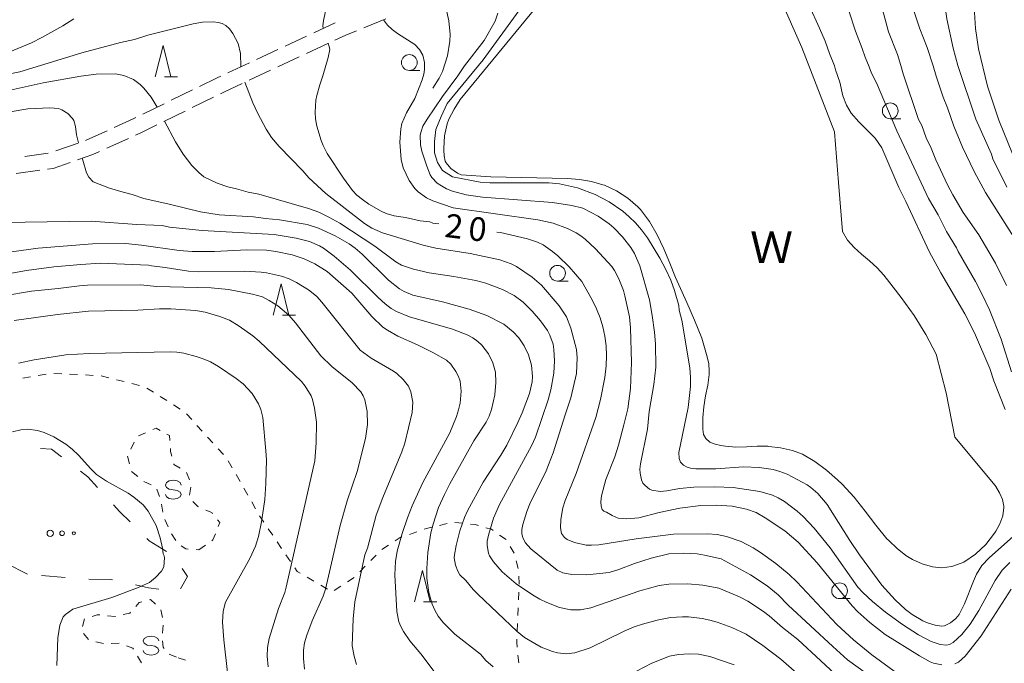
# Model space of a CAD drawing. Units: millimetres. Extents: x -82000 to -80000, y 31500 to 33000.
# Drawn here: x -81018 to -80862, y 31932 to 32034 of the extents above; entities that cross this region are included whole.
import ezdxf

# ---------------------------------------------------------------- set-up
doc = ezdxf.new("R2010")
doc.units = ezdxf.units.MM
for name, color, linetype, lineweight in [('210600_庭園路等', 7, 'Continuous', 15), ('510100_水涯線（河川、湖池等）（海岸線）', 7, 'Continuous', 15), ('620100_区域界', 7, 'Continuous', 9), ('630100_植生界', 7, 'Continuous', 9), ('632300_芝地', 7, 'Continuous', 9), ('633100_広葉樹林', 7, 'Continuous', 9), ('633200_針葉樹林', 7, 'Continuous', 9), ('634000_砂れき地', 7, 'Continuous', 9), ('710100_等高線（計曲線）', 7, 'Continuous', 20), ('710107_等高線（計曲線）（注記）', 7, 'Continuous', 0), ('710200_等高線（主曲線）', 7, 'Continuous', 9), ('710300_等高線（補助曲線）', 7, 'Continuous', 9), ('818100_説明注記', 7, 'Continuous', 0)]:
    doc.layers.add(name, color=color, linetype=linetype, lineweight=lineweight)
doc.styles.add('Style-Kanji', font='txt')
doc.styles.add('Style-WORKING', font='txt')

msp = doc.modelspace()

# ---------------------------------------------------------------- linework, layer by layer
at = {"layer": '210600_庭園路等'}
for p, q in [((-80963.686, 32033.017), (-80960.206, 32034.414)), ((-80971.653, 32032.239), (-80968.257, 32033.829)), ((-80976.182, 32030.119), (-80972.785, 32031.709)), ((-80980.71, 32028), (-80977.314, 32029.589)), ((-80972.813, 32028.939), (-80969.417, 32030.528)), ((-80977.342, 32026.82), (-80973.945, 32028.409)), ((-80985.239, 32025.88), (-80981.842, 32027.47)), ((-80981.871, 32024.701), (-80978.474, 32026.29)), ((-80994.24, 32021.524), (-80990.869, 32023.168)), ((-80990.888, 32020.38), (-80987.519, 32022.025)), ((-80998.733, 32019.331), (-80995.363, 32020.975)), ((-80995.382, 32018.186), (-80992.012, 32019.831)), ((-81012.539, 32013.503), (-81009.004, 32014.754)), ((-81004.436, 32013.943), (-81001.023, 32015.496)), ((-81017.447, 32012.646), (-81013.728, 32013.132)), ((-81018.786, 32009.942), (-81015.069, 32010.435))]:
    msp.add_line(p, q, dxfattribs=at)
at = {"layer": '210600_庭園路等', "flags": 128}
for points in [[(-80968.284, 32031.058), (-80966.57, 32031.86), (-80964.846, 32032.552)], [(-80989.746, 32023.716), (-80986.97, 32025.07), (-80986.371, 32025.35)], [(-80986.395, 32022.573), (-80985.89, 32022.82), (-80983.003, 32024.171)], [(-81003.266, 32017.222), (-81000.13, 32018.65), (-80999.857, 32018.783)], [(-80999.885, 32016.014), (-80999.06, 32016.39), (-80996.505, 32017.638)], [(-81007.825, 32015.17), (-81007.6, 32015.25), (-81004.404, 32016.705)], [(-81009.07, 32012.079), (-81006.66, 32012.93), (-81005.573, 32013.425)], [(-81013.829, 32010.599), (-81012.92, 32010.72), (-81010.249, 32011.663)]]:
    msp.add_lwpolyline(points, dxfattribs=at)
at = {"layer": '510100_水涯線（河川、湖池等）（海岸線）', "flags": 128}
msp.add_lwpolyline([(-80935.1, 32037.88), (-80948.42, 32021.64), (-80949.39, 32020.13), (-80950.21, 32018.55), (-80950.49, 32017.82), (-80950.92, 32015.87), (-80951.04, 32013.87), (-80951.04, 32013.62), (-80950.99, 32012.74), (-80950.79, 32011.9), (-80950.66, 32011.63), (-80949.89, 32010.7), (-80948.88, 32009.99), (-80948.3, 32009.72), (-80943.57, 32009.4), (-80931.44, 32009.15), (-80929.53, 32008.95), (-80927.64, 32008.67), (-80925.8, 32008.15), (-80925.57, 32008.06), (-80923.66, 32007.16), (-80921.86, 32006.03), (-80920.26, 32004.66), (-80919.86, 32004.23), (-80918.41, 32002.31), (-80917.2, 32000.22), (-80916.16, 31998), (-80915.22, 31995.73), (-80914.29, 31993.46), (-80913.8, 31992.3), (-80912.53, 31989.5), (-80911.28, 31986.68), (-80910.16, 31983.82), (-80909.28, 31980.89), (-80909.03, 31979.76), (-80908.96, 31978.63), (-80908.98, 31978.07), (-80909.2, 31976.37), (-80909.53, 31974.68), (-80909.84, 31972.97), (-80909.97, 31971.27), (-80909.97, 31971.13), (-80909.99, 31970.27), (-80909.98, 31969.39), (-80909.85, 31968.56), (-80909.52, 31967.92), (-80908.86, 31967.37), (-80908.03, 31967.03), (-80907.13, 31966.83), (-80906.4, 31966.69), (-80904.73, 31966.55), (-80903.04, 31966.62), (-80901.35, 31966.73), (-80899.66, 31966.69), (-80899.53, 31966.68), (-80897.64, 31966.43), (-80895.78, 31966.03), (-80894.19, 31965.44), (-80892.2, 31964.31), (-80890.35, 31962.93), (-80888.62, 31961.4), (-80887.88, 31960.69), (-80885.98, 31958.65), (-80884.26, 31956.44), (-80882.57, 31954.21), (-80880.79, 31952.05), (-80880.5, 31951.74), (-80879.2, 31950.5), (-80877.8, 31949.37), (-80876.77, 31948.75), (-80875.2, 31948.06), (-80873.55, 31947.59), (-80872.12, 31947.44), (-80870.53, 31947.62), (-80869.01, 31948.15), (-80868.61, 31948.35), (-80866.77, 31949.61), (-80865.14, 31951.15), (-80863.76, 31952.92), (-80863.56, 31953.23), (-80862.92, 31954.4), (-80862.45, 31955.66), (-80862.25, 31956.97), (-80862.26, 31957.2), (-80862.47, 31958.29), (-80862.94, 31959.34), (-80863.52, 31960.33), (-80863.62, 31960.49), (-80870.01, 31968.14), (-80871.43, 31975.17), (-80873.02, 31981.29), (-80874.61, 31984.42), (-80876.49, 31987.41), (-80878.55, 31990.29), (-80880.71, 31993.09), (-80881.3, 31993.83), (-80882.37, 31995), (-80883.58, 31996.08), (-80884.82, 31997.12), (-80886, 31998.2), (-80887.04, 31999.38), (-80887.83, 32000.72), (-80887.84, 32000.72), (-80888.5, 32008.52), (-80889.09, 32016.54), (-80894.31, 32029.92), (-80900.15, 32043.22)], dxfattribs=at)
at = {"layer": '620100_区域界'}
for p, q in [((-81016.99, 31946.42), (-81020.33, 31948.126)), ((-81011.031, 31945.929), (-81014.768, 31946.237))]:
    msp.add_line(p, q, dxfattribs=at)
at = {"layer": '620100_区域界', "flags": 128}
for points in [[(-81014.948, 31966.328), (-81013.21, 31966.23), (-81011.609, 31965.017)], [(-81008.62, 31962.752), (-81007.47, 31961.88), (-81005.909, 31960.182)], [(-81003.372, 31957.42), (-81002.37, 31956.33), (-81000.753, 31954.738)], [(-80998.082, 31952.106), (-80997.7, 31951.73), (-80994.972, 31950.03)], [(-80992.492, 31947.318), (-80991.63, 31946.04), (-80992.741, 31944.132)], [(-81003.548, 31945.554), (-81003.8, 31945.61), (-81007.291, 31945.661)], [(-80996.2, 31944.079), (-80997.85, 31944.29), (-80999.887, 31944.742)]]:
    msp.add_lwpolyline(points, dxfattribs=at)
at = {"layer": '630100_植生界'}
for p, q in [((-81015.295, 31977.901), (-81014.061, 31978.104)), ((-81012.825, 31978.258), (-81011.577, 31978.194)), ((-81010.328, 31978.131), (-81009.08, 31978.067)), ((-81017.761, 31977.495), (-81016.528, 31977.698)), ((-81007.832, 31978.003), (-81006.583, 31977.939)), ((-81005.338, 31977.855), (-81004.125, 31977.552)), ((-81002.912, 31977.249), (-81001.7, 31976.946)), ((-81000.487, 31976.643), (-80999.274, 31976.341)), ((-80998.113, 31975.917), (-80997.053, 31975.254)), ((-80995.993, 31974.592), (-80994.932, 31973.93)), ((-80993.872, 31973.267), (-80992.812, 31972.605)), ((-80991.825, 31971.856), (-80990.985, 31970.93)), ((-80998.283, 31968.85), (-80999.434, 31968.363)), ((-80990.146, 31970.003), (-80989.307, 31969.077)), ((-81000.091, 31967.351), (-81000.648, 31966.232)), ((-80988.468, 31968.15), (-80987.629, 31967.224)), ((-80986.79, 31966.297), (-80985.951, 31965.371)), ((-81001.166, 31965.109), (-81000.834, 31963.903)), ((-80985.18, 31964.395), (-80984.563, 31963.308)), ((-80991.335, 31961.384), (-80991.798, 31962.545)), ((-80983.946, 31962.221), (-80983.329, 31961.133)), ((-80996.509, 31959.901), (-80996.09, 31958.723)), ((-80991.314, 31958.959), (-80991.123, 31960.194)), ((-80982.712, 31960.046), (-80982.096, 31958.959)), ((-80981.479, 31957.872), (-80980.862, 31956.785)), ((-80995.786, 31957.516), (-80995.585, 31956.282)), ((-80995.263, 31955.086), (-80994.735, 31953.953)), ((-80978.854, 31953.621), (-80978.152, 31952.586)), ((-80956.486, 31952.737), (-80955.304, 31953.143)), ((-80951.701, 31954.167), (-80950.485, 31954.459)), ((-80949.26, 31954.608), (-80948.016, 31954.488)), ((-80994.167, 31952.842), (-80993.511, 31951.778)), ((-80977.451, 31951.552), (-80976.749, 31950.518)), ((-80942.176, 31952.622), (-80941.156, 31951.899)), ((-80990.302, 31950.336), (-80989.85, 31950.31)), ((-80989.85, 31950.31), (-80988.824, 31951.024)), ((-80960.838, 31950.343), (-80959.793, 31951.029)), ((-80976.047, 31949.483), (-80975.345, 31948.449)), ((-80962.603, 31948.575), (-80961.727, 31949.468)), ((-80939.557, 31948.549), (-80939.247, 31947.339)), ((-80964.354, 31946.791), (-80963.478, 31947.683)), ((-80972.689, 31945.935), (-80971.609, 31945.306)), ((-80966.291, 31945.233), (-80965.247, 31945.92)), ((-80970.529, 31944.677), (-80969.448, 31944.048)), ((-80968.38, 31943.86), (-80967.336, 31944.547)), ((-80939.134, 31943.602), (-80939.184, 31942.353)), ((-80995.871, 31940.8), (-80995.617, 31939.576)), ((-80939.233, 31941.104), (-80939.283, 31939.855)), ((-80995.512, 31938.343), (-80995.612, 31937.097)), ((-80939.332, 31938.606), (-80939.382, 31937.357)), ((-81007.339, 31936.089), (-81008.142, 31937.047)), ((-81002.475, 31935.47), (-81003.725, 31935.455)), ((-80998.924, 31932.386), (-80999.57, 31933.456)), ((-80994.562, 31933.753), (-80993.403, 31933.283)), ((-80993.15, 31933.18), (-80991.955, 31932.814)), ((-80939.271, 31933.616), (-80939.161, 31932.371))]:
    msp.add_line(p, q, dxfattribs=at)
at = {"layer": '630100_植生界', "flags": 128}
for points in [[(-80996.008, 31969.217), (-80996.63, 31969.55), (-80997.132, 31969.338)], [(-80994.46, 31967.611), (-80994.52, 31968.42), (-80994.907, 31968.627)], [(-80994.145, 31965.139), (-80994.33, 31965.86), (-80994.367, 31966.364)], [(-81000.502, 31962.698), (-81000.5, 31962.69), (-80999.54, 31961.903)], [(-80992.833, 31963.226), (-80993.81, 31963.83), (-80993.835, 31963.928)], [(-80998.573, 31961.111), (-80998.56, 31961.1), (-80997.428, 31960.611)], [(-80989.912, 31957.089), (-80990.03, 31957.14), (-80990.811, 31957.944)], [(-80987.679, 31956.017), (-80987.82, 31956.19), (-80988.763, 31956.596)], [(-80986.768, 31953.978), (-80986.52, 31954.6), (-80986.888, 31955.05)], [(-80980.245, 31955.697), (-80980.15, 31955.53), (-80979.556, 31954.655)], [(-80954.122, 31953.549), (-80953.77, 31953.67), (-80952.916, 31953.875)], [(-80946.772, 31954.367), (-80946.08, 31954.3), (-80945.547, 31954.145)], [(-80944.347, 31953.795), (-80943.47, 31953.54), (-80943.195, 31953.345)], [(-80987.798, 31951.739), (-80987.61, 31951.87), (-80987.232, 31952.818)], [(-80958.747, 31951.714), (-80957.96, 31952.23), (-80957.668, 31952.33)], [(-80992.665, 31950.903), (-80991.9, 31950.43), (-80991.55, 31950.41)], [(-80940.506, 31950.835), (-80939.87, 31949.77), (-80939.868, 31949.76)], [(-80974.643, 31947.414), (-80974.26, 31946.85), (-80973.769, 31946.564)], [(-80939.125, 31946.1), (-80939.08, 31944.97), (-80939.085, 31944.851)], [(-80997.683, 31942.359), (-80997.53, 31942.4), (-80996.707, 31941.683)], [(-80999.86, 31941.322), (-80999.32, 31941.92), (-80998.89, 31942.035)], [(-81008.297, 31938.151), (-81007.99, 31939.33), (-81007.96, 31939.34)], [(-81006.774, 31939.733), (-81005.97, 31940), (-81005.569, 31939.962)], [(-81004.324, 31939.845), (-81003.11, 31939.73), (-81003.08, 31939.737)], [(-81001.863, 31940.023), (-81000.81, 31940.27), (-81000.697, 31940.395)], [(-80939.431, 31936.108), (-80939.45, 31935.64), (-80939.381, 31934.861)], [(-81004.975, 31935.44), (-81004.99, 31935.44), (-81006.199, 31935.694)], [(-81000.217, 31934.526), (-81000.34, 31934.73), (-81001.294, 31935.066)], [(-80995.605, 31935.851), (-80995.52, 31934.87), (-80995.372, 31934.65)]]:
    msp.add_lwpolyline(points, dxfattribs=at)
at = {"layer": '632300_芝地'}
for centre, radius in [((-81013.408, 31952.908), 0.5), ((-81011.533, 31952.908), 0.375), ((-81009.658, 31952.908), 0.25)]:
    msp.add_circle(centre, radius, dxfattribs=at)
at = {"layer": '633100_広葉樹林'}
for p, q in [((-80956.49, 32026.26), (-80954.823, 32026.26)), ((-80880.27, 32018.6), (-80878.603, 32018.6)), ((-80933, 31992.87), (-80931.333, 31992.87)), ((-80888.3, 31942.55), (-80886.633, 31942.55))]:
    msp.add_line(p, q, dxfattribs=at)
for centre in [(-80956.49, 32027.51), (-80880.27, 32019.85), (-80933, 31994.12), (-80888.3, 31943.8)]:
    msp.add_circle(centre, 1.249875, dxfattribs=at)
at = {"layer": '633200_針葉樹林'}
for p, q in [((-80995.322, 32025.22), (-80993.238, 32025.22)), ((-80976.612, 31987.46), (-80974.528, 31987.46)), ((-80954.222, 31942.03), (-80952.138, 31942.03))]:
    msp.add_line(p, q, dxfattribs=at)
at = {"layer": '633200_針葉樹林', "flags": 128}
for points in [[(-80996.78, 32025.22), (-80995.53, 32030.22), (-80994.28, 32025.22)], [(-80978.07, 31987.46), (-80976.82, 31992.46), (-80975.57, 31987.46)], [(-80955.68, 31942.03), (-80954.43, 31947.03), (-80953.18, 31942.03)]]:
    msp.add_lwpolyline(points, dxfattribs=at)
at = {"layer": '634000_砂れき地', "flags": 128}
for points in [[(-80992.66, 31960.56), (-80992.827, 31960.935), (-80993.285, 31961.21), (-80993.91, 31961.31), (-80994.535, 31961.21), (-80994.993, 31960.935), (-80995.16, 31960.56), (-80994.993, 31960.185), (-80994.535, 31959.91), (-80993.91, 31959.81)], [(-80993.91, 31959.81), (-80993.285, 31959.71), (-80992.827, 31959.435), (-80992.66, 31959.06), (-80992.827, 31958.685), (-80993.285, 31958.41), (-80993.91, 31958.31), (-80994.535, 31958.41), (-80994.993, 31958.685), (-80995.16, 31959.06)], [(-80996.18, 31935.85), (-80996.347, 31936.225), (-80996.805, 31936.5), (-80997.43, 31936.6), (-80998.055, 31936.5), (-80998.513, 31936.225), (-80998.68, 31935.85), (-80998.513, 31935.475), (-80998.055, 31935.2), (-80997.43, 31935.1)], [(-80997.43, 31935.1), (-80996.805, 31935), (-80996.347, 31934.725), (-80996.18, 31934.35), (-80996.347, 31933.975), (-80996.805, 31933.7), (-80997.43, 31933.6), (-80998.055, 31933.7), (-80998.513, 31933.975), (-80998.68, 31934.35)]]:
    msp.add_lwpolyline(points, dxfattribs=at)
at = {"layer": '710100_等高線（計曲線）', "flags": 128}
for points in [[(-80874.4, 32029.88), (-80875.58, 32032.84), (-80876.66, 32036.01), (-80877.29, 32038.35), (-80877.97, 32040.59), (-80878.1, 32041.31)], [(-80969.6, 32036.36), (-80970.12, 32034.18), (-80970.22, 32033.25), (-80970.13, 32032.95)], [(-81019.79, 32029.22), (-81016.4, 32030.66), (-81014.73, 32031.47), (-81011.41, 32033.31), (-81009.66, 32034.42)], [(-80969.35, 32030.56), (-80969.18, 32030.03), (-80969.11, 32029.58), (-80969.34, 32028.32), (-80970.19, 32025.43)], [(-80853.48, 31978.18), (-80854.22, 31981.68), (-80854.88, 31986.44), (-80855.25, 31988.31), (-80855.98, 31990.65), (-80858.04, 31995.37), (-80859.05, 31997.27), (-80865.16, 32006.93), (-80866.96, 32010.23), (-80868.82, 32014.08), (-80870.19, 32017.43), (-80871.21, 32020.35), (-80871.87, 32022.05), (-80872.99, 32025.35), (-80873.46, 32027), (-80874.4, 32029.88)], [(-80970.19, 32025.43), (-80970.69, 32024), (-80971.14, 32022.31), (-80971.3, 32021.54), (-80971.44, 32019.66), (-80971.37, 32018.58), (-80971.17, 32017.45), (-80970.46, 32015.17), (-80970.15, 32014.34), (-80969.52, 32013.11), (-80966.95, 32009.18), (-80965.49, 32007.21), (-80964.8, 32006.5), (-80963.94, 32005.79), (-80962.91, 32005.08), (-80960.94, 32003.96), (-80960.16, 32003.61), (-80958.87, 32003.21), (-80957.1, 32002.93), (-80954.78, 32002.4), (-80953.26, 32002.25), (-80952.75, 32002.08), (-80951.82, 32001.94)], [(-80942.65, 32000.65), (-80942.06, 32000.56), (-80937.74, 31999.57), (-80936.16, 31999.06), (-80935.27, 31998.62), (-80933.79, 31997.58), (-80932.96, 31996.89), (-80931.16, 31995.13), (-80929.17, 31992.81), (-80927.51, 31989.91), (-80926.82, 31988.49), (-80926.25, 31987.05), (-80925.81, 31985.61), (-80925.49, 31984.14), (-80925.3, 31982.63), (-80925.24, 31981.08), (-80925.31, 31979.43), (-80925.52, 31977.58), (-80926.18, 31974.11), (-80926.96, 31971.26), (-80930.04, 31962.41), (-80931.8, 31958.11), (-80932.17, 31956.95), (-80932.49, 31955.07), (-80932.56, 31953.78), (-80932.38, 31952.9), (-80931.89, 31952.22), (-80931.47, 31951.92), (-80930.29, 31951.43), (-80928.48, 31951.05), (-80927.61, 31951.01), (-80926.46, 31951.1), (-80920.56, 31952.02), (-80914.62, 31952.76), (-80909.24, 31952.84), (-80907.72, 31952.7), (-80906.24, 31952.38), (-80903.89, 31951.61), (-80902.01, 31950.62), (-80900.81, 31949.86), (-80898.39, 31948.13), (-80896.29, 31946.4), (-80895.09, 31945.23), (-80888.73, 31938.45), (-80886.1, 31936), (-80883.21, 31933.65), (-80877.71, 31929.64)], [(-80950.09, 31968.83), (-80949, 31971.42), (-80948.69, 31972.46), (-80948.46, 31973.51), (-80948.27, 31975.42), (-80948.45, 31977), (-80948.72, 31977.77), (-80949.11, 31978.53), (-80949.89, 31979.71), (-80950.62, 31980.36), (-80952.64, 31981.51), (-80955.18, 31982.8), (-80958.3, 31984.16), (-80959.95, 31985.08), (-80960.67, 31985.6), (-80962.42, 31987.27), (-80965.6, 31990.97), (-80969.52, 31994.4), (-80971.46, 31995.59), (-80973.14, 31996.41), (-80975.05, 31997.03), (-80977.67, 31997.59), (-80979.15, 31997.76), (-80982.27, 31997.85), (-80987.36, 31997.58), (-80990.92, 31997.57), (-80992.98, 31997.73), (-80998.93, 31998.59), (-81001.5, 31998.81), (-81006.71, 31998.77), (-81015.33, 31998.07), (-81019.52, 31997.53)], [(-81012.38, 31931.96), (-81012.2, 31936.35), (-81011.89, 31938.36), (-81011.34, 31939.66), (-81011.01, 31940.06), (-81009.81, 31940.86), (-81003.62, 31942.73), (-80999.58, 31944.26), (-80997.67, 31945.12), (-80996.71, 31945.88), (-80995.75, 31946.9), (-80995.42, 31947.61), (-80995.31, 31949), (-80995.35, 31949.32), (-80995.52, 31949.66), (-80995.59, 31950.56), (-80995.96, 31952.18), (-80996.63, 31954.15), (-80997.86, 31956.41), (-80998.69, 31957.43), (-81000.14, 31958.63), (-81001.03, 31959.26), (-81004.5, 31961.15), (-81006.09, 31962.25), (-81006.97, 31963.1), (-81008.94, 31965.3), (-81009.95, 31966.25), (-81010.96, 31967.03), (-81012.84, 31968.19), (-81014.38, 31968.88), (-81015.44, 31969.21), (-81016.93, 31969.4), (-81018.06, 31969.31), (-81019.37, 31968.98)], [(-80950.17, 31927.82), (-80954.67, 31933.81), (-80956.42, 31935.89), (-80957.41, 31937.36), (-80957.84, 31938.15), (-80958.14, 31938.88), (-80958.49, 31940.5), (-80958.77, 31946.35), (-80958.69, 31948.45), (-80958.42, 31950.1), (-80957.63, 31952.89), (-80956.78, 31955.38), (-80956.05, 31957.28), (-80954.36, 31960.95), (-80950.09, 31968.83)]]:
    msp.add_lwpolyline(points, dxfattribs=at)
at = {"layer": '710200_等高線（主曲線）', "flags": 128}
for points in [[(-80943.75, 32008.45), (-80945.24, 32008.55), (-80949.63, 32009.41), (-80951.21, 32010.39), (-80952.01, 32011.65), (-80952.48, 32013.19), (-80952.48, 32014.98), (-80952.29, 32016.89), (-80951.45, 32018.95), (-80950.52, 32021), (-80944.81, 32027.92), (-80939.16, 32035.73), (-80937.05, 32037.78), (-80927.61, 32042.89), (-80920.56, 32046.41), (-80913.42, 32047.31), (-80905.64, 32047.56), (-80901.14, 32046.06)], [(-80866.73, 32042.79), (-80866.7, 32042.32), (-80866.98, 32036.3), (-80866.77, 32032.91), (-80866.29, 32029.71)], [(-80882.64, 32040.72), (-80882.41, 32039.25), (-80881.53, 32036.11), (-80880.57, 32032.4), (-80879.14, 32028.81)], [(-80869.57, 32027.02), (-80870.32, 32029.77), (-80871.28, 32034.45), (-80872.3, 32041.36), (-80872.41, 32042.05)], [(-80888.04, 32040.46), (-80888.08, 32040.13), (-80888.02, 32039.01), (-80886.79, 32035.55), (-80885.76, 32032.48)], [(-80893.14, 32036.57), (-80891.48, 32032.95), (-80890.58, 32030.88), (-80889.92, 32028.93), (-80889.1, 32027.01), (-80888.97, 32026.35), (-80888.28, 32024.39), (-80887.77, 32022.24), (-80887.2, 32020.75), (-80886.46, 32019.51), (-80885.23, 32018.13), (-80882.68, 32015.55), (-80881.62, 32014.02), (-80878.93, 32007.7), (-80877.79, 32005.5), (-80874.05, 31997.48), (-80872.28, 31994.17), (-80868.47, 31987.69), (-80866.91, 31984.69), (-80864.5, 31979), (-80863.88, 31977.06), (-80862.08, 31972.53)], [(-80955.64, 32021.83), (-80954.46, 32024.78), (-80954.2, 32025.69), (-80954.09, 32026.41), (-80954.1, 32027.5), (-80954.36, 32028.66), (-80954.87, 32029.59), (-80955.61, 32030.38), (-80958.35, 32032.09), (-80959.23, 32032.75), (-80959.96, 32033.43), (-80960.57, 32034.27)], [(-80917.64, 31984.78), (-80917.99, 31987.43), (-80918.43, 31989.88), (-80919.94, 31995.3), (-80920.81, 31997.26), (-80921.37, 31998.2), (-80922.69, 31999.91), (-80924.06, 32001.33), (-80924.8, 32001.96), (-80926.59, 32003.16), (-80929.01, 32004.41), (-80930.72, 32004.88), (-80933.82, 32005.35), (-80944.87, 32006.16), (-80947.5, 32006.55), (-80949.64, 32007.13), (-80950.62, 32007.52), (-80951.42, 32007.95), (-80952.06, 32008.41), (-80952.93, 32009.31), (-80953.19, 32009.72), (-80953.74, 32011.08), (-80954.5, 32013.44), (-80954.71, 32014.46), (-80954.75, 32015.98), (-80954.64, 32016.6), (-80954.33, 32017.44), (-80953.69, 32018.52), (-80951.25, 32022.13), (-80948.8, 32025.41), (-80947.75, 32027.01), (-80944.63, 32031.02), (-80942.89, 32034.06), (-80942.47, 32035.36)], [(-81028.72, 32024.03), (-81026.51, 32024.32), (-81021.58, 32025.46), (-81019.57, 32025.75), (-81018.23, 32026.05), (-81008.39, 32029.03), (-81002.26, 32030.69), (-81000.07, 32031.15), (-80997.96, 32031.85), (-80990.74, 32033.67), (-80989.28, 32033.92), (-80987.58, 32033.96), (-80986.8, 32033.87), (-80986.14, 32033.68), (-80985.55, 32033.36), (-80984.98, 32032.84), (-80984.44, 32032.13), (-80983.61, 32030.53), (-80983.26, 32028.96), (-80983.22, 32026.82)], [(-80885.76, 32032.48), (-80884.74, 32029.73), (-80884.26, 32028.34), (-80883.62, 32026.81), (-80883.22, 32025.82), (-80882.46, 32024.27), (-80879.25, 32016.71), (-80874.2, 32005.97), (-80872.69, 32003.36), (-80871.36, 32000.72), (-80869.75, 31998.14), (-80869.51, 31997.54), (-80866.76, 31992.83), (-80865.65, 31990.67), (-80864.56, 31988.31), (-80862.69, 31983.68), (-80861.08, 31978.48)], [(-80866.29, 32029.71), (-80864.86, 32023.75), (-80863.08, 32018.37), (-80860.89, 32013.03), (-80859.26, 32009.76), (-80857.46, 32006.46), (-80855.38, 32002.96), (-80853.39, 31999.9), (-80851.41, 31997.15), (-80849.44, 31994.71), (-80847.36, 31992.32), (-80842.2, 31986.74), (-80837.92, 31981.68), (-80831.7, 31975.02), (-80829.45, 31972.34), (-80824.71, 31965.92), (-80815.63, 31952.21), (-80812.47, 31948.45), (-80806.04, 31941.48)], [(-80879.14, 32028.81), (-80878.59, 32027.02), (-80878.2, 32025.71), (-80875.78, 32018.51), (-80875.24, 32017.53), (-80874.59, 32015.56), (-80873.78, 32013.94), (-80873.07, 32012.08), (-80871.22, 32008.15), (-80870.37, 32006.53), (-80868.69, 32003.72), (-80866.24, 32000.23), (-80863.61, 31995.73), (-80861.84, 31992.16)], [(-80861.8, 32007.78), (-80864.02, 32012.25), (-80864.25, 32013.01), (-80866.71, 32018.55), (-80869.57, 32027.02)], [(-81019.74, 32023.15), (-81014.5, 32024.32), (-81008.58, 32025.34), (-81006.12, 32025.65), (-81003.06, 32025.73), (-81001.74, 32025.48), (-81000.19, 32024.83), (-80999.16, 32024.05), (-80998.59, 32023.46), (-80997.43, 32022.02), (-80996.46, 32020.44)], [(-80982.54, 32024.38), (-80981.28, 32021.12), (-80980.56, 32019.56), (-80979.19, 32016.96), (-80978.34, 32015.65), (-80977.11, 32014.18), (-80973.37, 32010.36), (-80972.42, 32009.23), (-80969.72, 32006.78), (-80963.62, 32002), (-80962.44, 32001.25), (-80960.73, 32000.53), (-80954.32, 31998.59), (-80952.29, 31998.12), (-80946.84, 31997.27), (-80942.16, 31996.23), (-80940.37, 31995.62), (-80939.53, 31995.19), (-80937.03, 31993.49), (-80935.56, 31992.21), (-80932.74, 31988.96), (-80931.59, 31987.21), (-80930.9, 31985.41), (-80930.01, 31982.03), (-80929.88, 31980.72), (-80930.01, 31978.25), (-80930.89, 31974.37), (-80931.81, 31971.69), (-80933.68, 31965.68), (-80934.83, 31962.81), (-80937.4, 31957.57), (-80937.89, 31956.36), (-80938.51, 31954.3), (-80938.64, 31953.51), (-80938.64, 31952.83), (-80938.52, 31952.22), (-80938.13, 31951.43), (-80937.21, 31950.44), (-80933.06, 31947.07), (-80932.17, 31946.65), (-80930.76, 31946.37), (-80928.34, 31946.31), (-80924.81, 31946.69), (-80923.29, 31947.17), (-80920.79, 31948.14), (-80918.16, 31948.96), (-80915.34, 31949.63), (-80912.99, 31949.78), (-80910.85, 31949.64), (-80909.69, 31949.46), (-80907.07, 31948.85), (-80902.43, 31946.34), (-80899.76, 31944.58), (-80898.02, 31943.17), (-80896.43, 31941.51), (-80889.39, 31934.95), (-80887.04, 31932.88), (-80881.42, 31928.79)], [(-80922.57, 31991.4), (-80923.28, 31993.23), (-80923.96, 31994.58), (-80924.4, 31995.21), (-80926.97, 31998.01), (-80928.61, 31999.51), (-80929.32, 32000.05), (-80930.03, 32000.51), (-80931.45, 32001.21), (-80933.7, 32002.07), (-80936.13, 32002.58), (-80949.54, 32004.46), (-80952.78, 32005.62), (-80953.77, 32006.09), (-80955.1, 32007), (-80955.62, 32007.55), (-80956.5, 32008.82), (-80957.45, 32010.84), (-80957.79, 32012.16), (-80957.99, 32014.88), (-80957.86, 32016.98), (-80957.66, 32017.86), (-80956.96, 32019.56), (-80955.64, 32021.83)], [(-81008.91, 32014.78), (-81009.22, 32016.08), (-81009.41, 32017.39), (-81009.69, 32018.31), (-81009.88, 32018.64), (-81010.64, 32019.41), (-81011.59, 32020.04), (-81012.11, 32020.23), (-81013.49, 32020.34), (-81016.96, 32020.2), (-81028.84, 32018.16)], [(-80995.27, 32018.24), (-80993.54, 32014.97), (-80992.33, 32012.98), (-80990.96, 32011.2), (-80989.86, 32010.08), (-80989.06, 32009.41), (-80986.96, 32008.41), (-80985.28, 32007.79), (-80983.88, 32007.48), (-80982.04, 32006.95), (-80980.33, 32006.64), (-80972.45, 32004.37), (-80970.84, 32003.78), (-80969.23, 32003.03), (-80967.49, 32002.04), (-80961.94, 31998.42), (-80958.64, 31995.91), (-80957.71, 31995.4), (-80955.81, 31994.76), (-80953.37, 31994.16), (-80949.42, 31993.6), (-80945.97, 31992.96), (-80944.39, 31992.53), (-80941.72, 31991.52), (-80939.86, 31990.58), (-80938.43, 31989.53), (-80937.01, 31988.13), (-80935.69, 31986.56), (-80934.62, 31985.03), (-80934.24, 31984.33), (-80933.72, 31982.87), (-80933.59, 31982.03), (-80933.47, 31980.25), (-80933.57, 31978.27), (-80934.09, 31975.63), (-80934.51, 31974.05), (-80936.52, 31968.13), (-80937.15, 31966.78), (-80942.22, 31957.49), (-80943.13, 31955.33), (-80943.95, 31952.59), (-80944.14, 31951.65), (-80944.17, 31950.99), (-80943.97, 31949.76), (-80943.81, 31949.36), (-80943.13, 31948.36), (-80941.79, 31946.8), (-80939.56, 31944.91), (-80936.99, 31943.15), (-80935.81, 31942.48), (-80934.7, 31941.93)], [(-80937.44, 31975.08), (-80937.02, 31976.92), (-80936.97, 31977.75), (-80937.13, 31979.57), (-80937.59, 31981.18), (-80938.27, 31982.6), (-80939.12, 31983.87), (-80940.01, 31984.86), (-80941.54, 31986.03), (-80944.23, 31987.41), (-80946.99, 31988.42), (-80951.22, 31989.58), (-80955.93, 31990.63), (-80957.33, 31991.21), (-80958.05, 31991.65), (-80959.8, 31993.03), (-80963.98, 31997.12), (-80965.1, 31998.08), (-80966.05, 31998.76), (-80968.24, 32000.07), (-80970.89, 32001.29), (-80972.7, 32001.83), (-80977.05, 32002.61), (-80979.31, 32002.78), (-80981.17, 32003.04), (-80986.65, 32003.38), (-80989.58, 32003.86), (-80994.55, 32005.09), (-80998.56, 32005.97), (-81000.41, 32006.6), (-81001.87, 32006.95), (-81003.99, 32007.61), (-81006.61, 32008.63), (-81007.3, 32009.34), (-81007.68, 32010.01), (-81008.26, 32012.04), (-81008.33, 32012.34)], [(-80860.28, 31952.85), (-80864.6, 31949.04), (-80865.74, 31947.79), (-80866.58, 31946.42), (-80867.1, 31945.32), (-80868.52, 31941.73), (-80869.36, 31940.03), (-80869.9, 31939.38), (-80870.71, 31938.71), (-80871.67, 31938.25), (-80872.14, 31938.21), (-80873.16, 31938.34), (-80874.37, 31938.7), (-80875.09, 31939.02), (-80876.79, 31940.02), (-80877.83, 31940.85), (-80879.47, 31942.34), (-80881.6, 31944.71), (-80885.15, 31949.47), (-80886.7, 31951.75), (-80890.26, 31957.46), (-80891.77, 31959.23), (-80892.84, 31960.18), (-80893.43, 31960.57), (-80896.62, 31962.28), (-80897.75, 31962.72), (-80898.81, 31963.01), (-80901.03, 31963.33), (-80903.52, 31963.43), (-80907.92, 31963.11), (-80911.09, 31963.12), (-80911.93, 31963.22), (-80912.46, 31963.38), (-80913.04, 31963.71), (-80913.54, 31964.18), (-80913.74, 31964.74), (-80913.78, 31965.69), (-80912.3, 31972.86), (-80911.94, 31976.17), (-80911.94, 31977.67), (-80912.06, 31979.08), (-80912.55, 31982.3), (-80913.32, 31986.71), (-80913.72, 31988.25), (-80913.79, 31989.03), (-80914.49, 31991.38), (-80915.07, 31993.02), (-80915.84, 31994.73), (-80916.79, 31996.51), (-80918.77, 31999.71), (-80919.71, 32000.98), (-80920.65, 32002.09), (-80921.63, 32003.08), (-80922.66, 32003.96), (-80924.82, 32005.44), (-80927.03, 32006.6), (-80929.84, 32007.68), (-80932.71, 32008.3), (-80934.37, 32008.47), (-80943.75, 32008.45)], [(-81044.46, 31999.35), (-81044.26, 31999.21), (-81043.58, 31998.97), (-81042.96, 31998.93), (-81034.71, 32000.94), (-81033.41, 32001.01), (-81028, 32001.75), (-81026.48, 32001.8), (-81024.43, 32002.13), (-81006.94, 32002.39)], [(-81006.94, 32002.39), (-80999.68, 32001.83), (-80995.65, 32001.66), (-80994.48, 32001.42), (-80989.32, 32000.87), (-80977.94, 32000.27), (-80974.42, 31999.7), (-80972.29, 31999.16), (-80970.75, 31998.49), (-80970.09, 31998.08), (-80968.4, 31996.8), (-80965.81, 31994.59), (-80961.43, 31990.29), (-80960.33, 31989.26), (-80959.37, 31988.51), (-80958.54, 31988.04), (-80956.48, 31987.21), (-80949.66, 31985.24), (-80947.33, 31984.37), (-80946.42, 31983.87), (-80945.66, 31983.31), (-80945.02, 31982.7), (-80943.96, 31981.36), (-80943.24, 31979.92), (-80942.86, 31978.43), (-80942.76, 31976.81), (-80942.95, 31974.87), (-80943.46, 31972.54), (-80943.85, 31971.48), (-80944.34, 31970.51), (-80946.27, 31967.58), (-80950.07, 31960.75), (-80950.93, 31959.06), (-80951.85, 31956.98), (-80952.74, 31954.38), (-80953.09, 31952.98), (-80953.54, 31949.84), (-80953.71, 31947.31), (-80953.72, 31945.8), (-80953.4, 31943.53), (-80952.86, 31941.68), (-80952.45, 31940.71), (-80951.92, 31939.77), (-80951.15, 31938.75), (-80949.29, 31936.94), (-80945.19, 31933.73)], [(-80965.54, 31935.08), (-80965.41, 31939.33), (-80965.13, 31942.05), (-80963.54, 31949.5), (-80963.14, 31950.55), (-80961.76, 31955.78), (-80960.69, 31958.59), (-80957.69, 31965.81), (-80957.21, 31967.21), (-80956.06, 31972.06), (-80955.94, 31973.67), (-80956.24, 31975.33), (-80956.65, 31976.25), (-80957.46, 31977.28), (-80958.48, 31978.24), (-80958.99, 31978.58), (-80962.53, 31980.68), (-80964.28, 31981.92), (-80970.37, 31989.53), (-80971.16, 31990.42), (-80971.76, 31990.93), (-80972.46, 31991.48), (-80974.39, 31992.66), (-80975.54, 31993.22), (-80976.74, 31993.65), (-80979.11, 31994.16), (-80979.96, 31994.27), (-80982.61, 31994.47), (-80989.86, 31994.36), (-80991.47, 31994.45), (-80995.2, 31995.04), (-80997.35, 31995.27), (-80997.82, 31995.42), (-81005.44, 31995.7), (-81008.56, 31995.53), (-81012.83, 31995.15), (-81017.17, 31994.53), (-81020.99, 31993.85)], [(-81020.78, 31990.52), (-81016.39, 31991.3), (-81012.14, 31991.69), (-81008.79, 31992.15), (-81007.51, 31992.22), (-80999.06, 31992.26), (-80996.54, 31992.01), (-80987.88, 31991.8), (-80985.16, 31991.52), (-80981.33, 31990.79), (-80979.79, 31990.36), (-80978.69, 31989.82), (-80977.31, 31988.94), (-80975.6, 31987.5), (-80974.53, 31986.28), (-80970.52, 31981.05), (-80968.75, 31979.34), (-80965.56, 31976.76), (-80964.18, 31975.33), (-80963.79, 31974.71), (-80963.52, 31974.05), (-80963.19, 31972.23), (-80963.14, 31970.15), (-80963.44, 31967.92), (-80964.77, 31962.7), (-80966.34, 31958.06), (-80967.46, 31954.13), (-80969.76, 31944.05), (-80970.17, 31942.93), (-80971.88, 31939.04), (-80972.76, 31936.76), (-80973.09, 31935.57), (-80973.26, 31934.37), (-80973.25, 31933.04), (-80973.09, 31931.39)], [(-80872.08, 31932.04), (-80873.43, 31932.34), (-80873.92, 31932.53), (-80875.65, 31933.49), (-80881.08, 31936.87), (-80883.51, 31938.76), (-80885.41, 31940.46), (-80886.33, 31941.42), (-80891.84, 31948.21), (-80894.84, 31951.48), (-80896.99, 31953.3), (-80900.07, 31955.38), (-80901.51, 31956.19), (-80903.08, 31956.75), (-80905.31, 31957.2), (-80907.86, 31957.37), (-80910.3, 31957.33), (-80913.64, 31956.88), (-80916.87, 31956.22), (-80920.12, 31955.37), (-80922.02, 31955.18), (-80923.41, 31955.33), (-80924.35, 31955.71), (-80925.23, 31956.26), (-80925.69, 31956.42), (-80925.92, 31956.7), (-80926.09, 31957.21), (-80926.15, 31957.91), (-80926.06, 31958.82), (-80925.36, 31961.41), (-80923.94, 31965.01), (-80923.34, 31966.89), (-80922.48, 31970.08), (-80921.88, 31972.62), (-80921.44, 31975.87), (-80921.29, 31980), (-80921.46, 31985.46), (-80921.59, 31987.2), (-80922.33, 31990.55), (-80922.57, 31991.4)], [(-80978.89, 31931.72), (-80979.04, 31933.41), (-80978.96, 31934.83), (-80978.71, 31936.25), (-80977.21, 31940.99), (-80976.21, 31943.51), (-80975.99, 31944.35), (-80971.47, 31964.41), (-80971.24, 31967.23), (-80971.19, 31970.5), (-80971.53, 31972.73), (-80971.86, 31974.13), (-80972.07, 31974.68), (-80973.01, 31976.21), (-80973.59, 31976.94), (-80980.27, 31983.34), (-80981.27, 31984.18), (-80983.45, 31985.74), (-80985.01, 31986.66), (-80986.53, 31987.28), (-80988.85, 31987.97), (-80990.37, 31988.21), (-80994.3, 31988.48), (-80996.08, 31988.48), (-80999.5, 31988.29), (-81007.33, 31988.13), (-81012.27, 31987.6), (-81019.1, 31986.61)], [(-80861.32, 31948.3), (-80862.52, 31947.05), (-80863.66, 31945.41), (-80866.24, 31940.68), (-80867.59, 31938.53), (-80868.95, 31936.86), (-80870.32, 31935.62), (-80870.88, 31935.28), (-80871.34, 31935.16), (-80872.34, 31935.28), (-80873.77, 31935.76), (-80874.71, 31936.22), (-80875.81, 31936.83), (-80878.32, 31938.46), (-80881, 31940.42), (-80883.11, 31942.11), (-80884.62, 31943.5), (-80885.42, 31944.38), (-80889.82, 31950.62), (-80892.33, 31953.73), (-80894.08, 31955.55), (-80895.03, 31956.4), (-80897.05, 31957.93), (-80898.02, 31958.51), (-80898.96, 31958.96), (-80900.95, 31959.55), (-80905.19, 31960.19), (-80908.09, 31960.26), (-80911.4, 31960.22), (-80913.65, 31960.03), (-80915.69, 31959.63), (-80916.76, 31959.53), (-80918.06, 31959.73), (-80918.41, 31959.9), (-80919.14, 31960.46), (-80919.46, 31960.87), (-80919.7, 31961.4), (-80919.92, 31962.45), (-80919.94, 31963.05), (-80919.84, 31963.94), (-80918.77, 31969.4), (-80918.46, 31972.22), (-80917.72, 31976.51), (-80917.44, 31979.25), (-80917.49, 31982.91), (-80917.64, 31984.78)], [(-81018.46, 31979.85), (-81015.94, 31980.4), (-81010.95, 31981.17), (-81007.22, 31981.39), (-80994.35, 31981.66), (-80993.34, 31981.63), (-80992.24, 31981.43), (-80990.26, 31980.95), (-80989.19, 31980.58), (-80988.02, 31980.08), (-80986.72, 31979.36), (-80983.92, 31977.45), (-80982.84, 31976.58), (-80981.41, 31975.08), (-80980.4, 31973.44), (-80980.04, 31972.51), (-80979.73, 31971.28), (-80979.24, 31965.98)], [(-80910.06, 31939.38), (-80912.25, 31939.65), (-80913.21, 31939.68), (-80915.12, 31939.55), (-80917.2, 31939.16), (-80919.54, 31938.53), (-80920.88, 31938.07), (-80922.45, 31937.39), (-80927.81, 31934.76), (-80930.26, 31933.98), (-80931.63, 31933.81), (-80933.03, 31933.95), (-80933.82, 31934.16), (-80935.59, 31934.85), (-80938.24, 31936.39), (-80939.38, 31937.32), (-80945.65, 31943.24), (-80946.38, 31944), (-80947.53, 31945.41), (-80948.51, 31946.34), (-80948.83, 31946.88), (-80949.16, 31947.86), (-80949.37, 31949), (-80949.36, 31949.51), (-80949.08, 31950.99), (-80948.48, 31953.31), (-80947.74, 31955.43), (-80947.28, 31956.46), (-80944.81, 31961.01), (-80941.97, 31965.28), (-80941.03, 31966.88), (-80939.27, 31970.47), (-80938.6, 31972.01), (-80937.44, 31975.08)], [(-80979.24, 31965.98), (-80979.11, 31964.54), (-80979.22, 31960.8), (-80979.39, 31958.28), (-80979.91, 31954.71), (-80980.39, 31952.39), (-80980.89, 31950.88), (-80981.79, 31948.91), (-80985.61, 31941.98), (-80986.02, 31940.56), (-80986.12, 31938.83), (-80985.91, 31936.03), (-80985.25, 31930.38)], [(-80934.7, 31941.93), (-80932.69, 31941.13), (-80930.91, 31940.76), (-80929.34, 31940.78), (-80927.75, 31941.09), (-80919.95, 31943.81), (-80916.89, 31944.62), (-80915.37, 31944.83), (-80912.33, 31944.9), (-80909.99, 31944.71), (-80907.42, 31944.2), (-80904.14, 31942.85), (-80902.84, 31942.15), (-80900.37, 31940.53), (-80899.46, 31939.83), (-80897.35, 31937.99), (-80894.93, 31936.09), (-80887.65, 31929.32), (-80882.49, 31924.77), (-80879.84, 31922.64), (-80873.28, 31916.42), (-80870.89, 31914.49), (-80867.79, 31911.84), (-80860.53, 31907.13)], [(-80861.12, 31944.04), (-80865.88, 31936.68), (-80868.41, 31933.43), (-80869.44, 31932.5), (-80870.01, 31932.23)], [(-80858.7, 31901.14), (-80869.78, 31909.17), (-80874.04, 31912.72), (-80876.49, 31914.95), (-80880.83, 31918.66), (-80882.91, 31920.62), (-80888.84, 31925.28), (-80897.61, 31932.95), (-80900.49, 31935.13), (-80903.13, 31936.91), (-80905.39, 31938), (-80907.69, 31938.83), (-80908.88, 31939.15), (-80910.06, 31939.38)], [(-80964.86, 31932.11), (-80965.23, 31933.42), (-80965.54, 31935.08)], [(-80945.19, 31933.73), (-80944.35, 31932.77), (-80943.2, 31931.74)], [(-80920.5, 31931.07), (-80918.04, 31932.33), (-80915.24, 31933.43), (-80913.85, 31933.69), (-80912.16, 31933.79), (-80910.66, 31933.76), (-80908.84, 31933.39), (-80905.02, 31932.05)]]:
    msp.add_lwpolyline(points, dxfattribs=at)
at = {"layer": '710300_等高線（補助曲線）', "flags": 128}
msp.add_lwpolyline([(-80951.37, 32037.96), (-80950.96, 32037.09), (-80950.7, 32036.27), (-80950.21, 32034.12), (-80950.01, 32031.96), (-80950.05, 32030.88), (-80950.46, 32028.56), (-80951.21, 32026.08), (-80951.74, 32025.06), (-80952.79, 32023.43)], dxfattribs=at)

# ---------------------------------------------------------------- texts
at = {"layer": '710107_等高線（計曲線）（注記）', "style": 'Style-WORKING'}
for s, p in [('2', (-80951.03, 31999.89)), ('0', (-80947.308, 31999.433))]:
    msp.add_text(s, height=3.75, rotation=353, dxfattribs=at).set_placement(p)
at = {"layer": '818100_説明注記', "style": 'Style-Kanji'}
msp.add_text('Ｗ', height=5, dxfattribs=at).set_placement((-80902.498, 31995.726))

doc.saveas('drawing.dxf')
